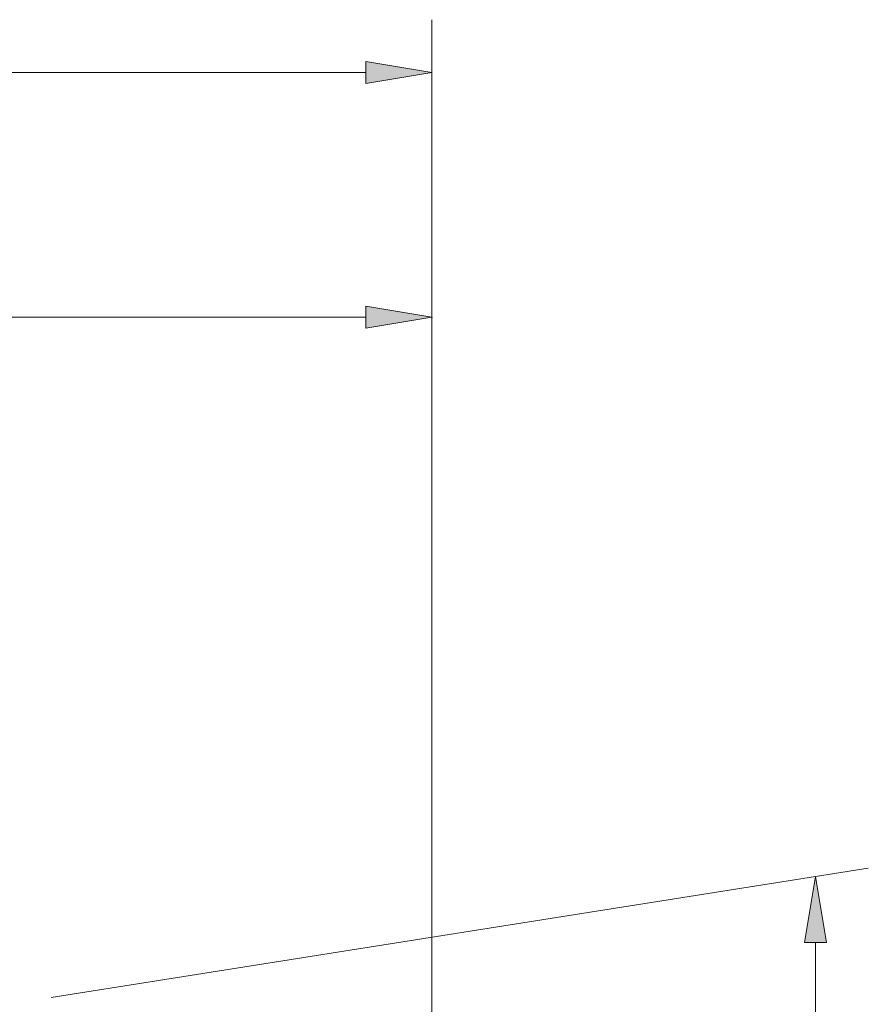
# Model space of a CAD drawing. Units: inches. Extents: x 8 to 208, y 91 to 188.
# Drawn here: x 176 to 208, y 150 to 187 of the extents above; entities that cross this region are included whole.
import ezdxf

# ---------------------------------------------------------------- set-up
doc = ezdxf.new("R2010")
doc.units = ezdxf.units.IN
doc.header["$MEASUREMENT"] = 0
doc.layers.add('Livello 1', color=7, linetype='Continuous')

# ---------------------------------------------------------------- blocks, each defined once
blk = doc.blocks.new('block 2')
at = {"layer": 'Livello 1'}
for points in [[(188.679, 185.241), (191.179, 184.824), (188.679, 184.407)], [(188.679, 175.987), (191.179, 175.57), (188.679, 175.154)], [(205.266, 151.922), (205.683, 154.422), (206.099, 151.922)]]:
    blk.add_hatch(color=7, dxfattribs=at).paths.add_polyline_path(points)
at = {"layer": 'Livello 1', "color": 7, "lineweight": 18}
for points in [[(191.179, 129.134), (191.179, 186.824)], [(188.679, 185.241), (191.179, 184.824), (191.179, 184.824), (188.679, 184.407), (188.679, 185.241), (188.679, 185.241)], [(188.679, 184.824), (129.078, 184.824)], [(191.179, 129.134), (191.179, 177.57)], [(188.679, 175.987), (191.179, 175.57), (191.179, 175.57), (188.679, 175.154), (188.679, 175.987), (188.679, 175.987)], [(135.479, 175.57), (188.679, 175.57)], [(176.779, 149.85), (207.683, 154.738)], [(205.266, 151.922), (205.683, 154.422), (205.683, 154.422), (206.099, 151.922), (205.266, 151.922), (205.266, 151.922)], [(205.683, 151.922), (205.683, 112.122)]]:
    blk.add_lwpolyline(points, dxfattribs=at)
blk.add_open_spline([(191.189, 175.57), (191.189, 175.576), (191.184, 175.58), (191.179, 175.58), (191.173, 175.58), (191.169, 175.576), (191.169, 175.57), (191.169, 175.565), (191.173, 175.56), (191.179, 175.56), (191.184, 175.56), (191.189, 175.565), (191.189, 175.57), (191.189, 175.57), (191.189, 175.57), (191.189, 175.57)], degree=3, knots=[0, 0, 0, 0, 1, 1, 1, 2, 2, 2, 3, 3, 3, 4, 4, 4, 5, 5, 5, 5], dxfattribs=at)

msp = doc.modelspace()

# ---------------------------------------------------------------- block references
at = {"layer": 'Livello 1'}
msp.add_blockref('block 2', (0, 0), dxfattribs=at)

doc.saveas('drawing.dxf')
